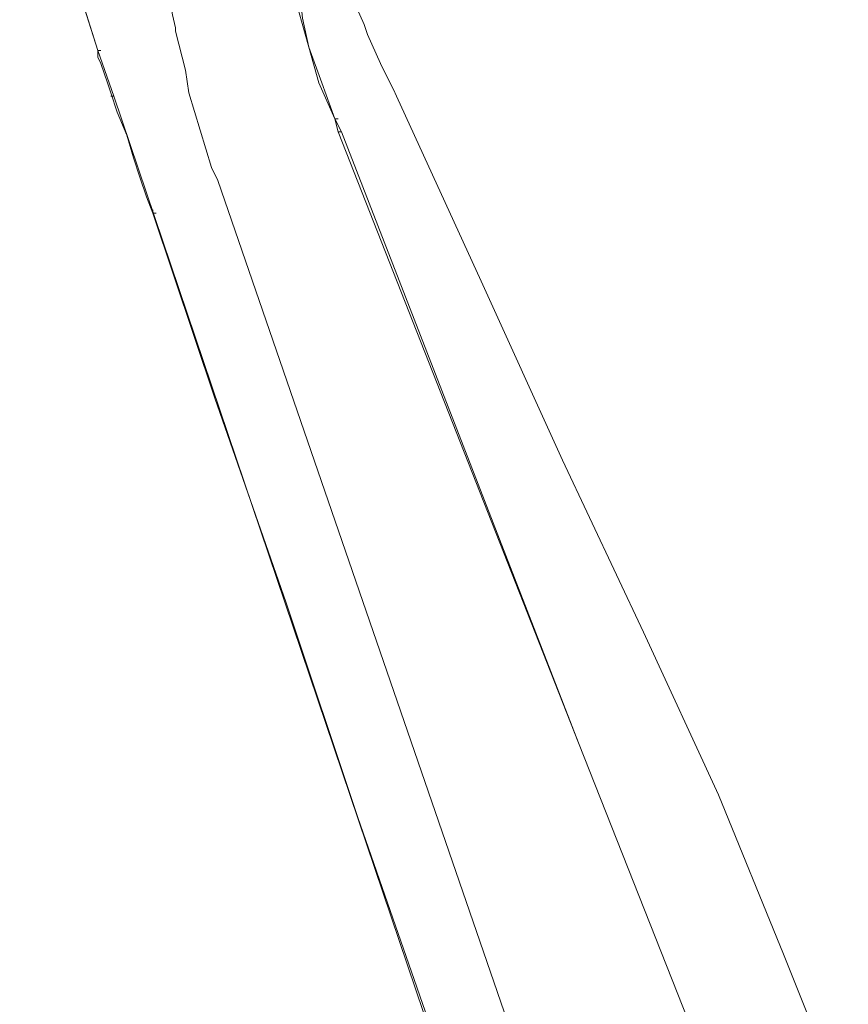
# Model space of a CAD drawing. Units: inches. Extents: x 42 to 186, y -226 to -51.
# Drawn here: x 160 to 180, y -166 to -143 of the extents above; entities that cross this region are included whole.
import ezdxf

# ---------------------------------------------------------------- set-up
doc = ezdxf.new("R2010")
doc.units = ezdxf.units.IN
doc.header["$MEASUREMENT"] = 0
doc.layers.add('Layer 1', color=7, linetype='Continuous')

# ---------------------------------------------------------------- blocks, each defined once
blk = doc.blocks.new('block 2')
at = {"layer": 'Layer 1', "color": 7, "lineweight": 5}
for points in [[(167.913, -142.854), (167.602, -142.15), (167.21, -141.29), (166.899, -140.508), (166.662, -139.726), (166.428, -139.022), (166.273, -138.242), (166.116, -137.461), (166.039, -136.835)], [(159.628, -136.914), (159.943, -137.929), (160.177, -139.022), (160.488, -140.197), (160.803, -141.29), (161.191, -142.463), (161.505, -143.477)], [(163.38, -143.01), (163.38, -142.931), (163.305, -142.619), (163.068, -141.29), (162.911, -139.96), (162.834, -138.633), (162.834, -137.304)], [(159.943, -138.008), (160.645, -140.742), (161.505, -143.477)], [(167.21, -145.121), (166.822, -144.259), (166.585, -143.399), (166.193, -141.993), (166.351, -141.916)], [(166.585, -143.399), (166.428, -142.697), (166.351, -141.916)], [(163.38, -143.01), (163.617, -143.948)], [(167.993, -143.089), (167.913, -142.854)], [(168.696, -144.574), (168.619, -144.416), (168.462, -144.103), (168.305, -143.79), (167.993, -143.089)], [(161.505, -143.477), (161.583, -143.477)], [(161.505, -143.477), (161.505, -143.636)], [(161.505, -143.477), (161.583, -143.477)], [(161.505, -143.477), (161.894, -144.574)], [(161.505, -143.477), (161.583, -143.477)], [(167.21, -145.121), (166.899, -144.259), (166.585, -143.399)], [(161.505, -143.636), (161.583, -143.79), (161.662, -144.024), (161.74, -144.259), (161.817, -144.496), (161.974, -144.963)], [(163.617, -143.948), (163.694, -144.496)], [(161.817, -144.574), (161.894, -144.574)], [(161.894, -144.574), (173.464, -178.809)], [(163.694, -144.496), (164.242, -146.293), (164.397, -146.606)], [(179.403, -168.726), (177.998, -165.209), (176.435, -161.378), (174.635, -157.47), (172.684, -153.328), (170.727, -149.029), (168.696, -144.574)], [(161.974, -144.963), (162.208, -145.513), (162.365, -146.057), (162.522, -146.527), (162.677, -146.997), (162.834, -147.387)], [(167.368, -145.433), (167.21, -145.121)], [(167.288, -145.433), (167.21, -145.121)], [(167.21, -145.121), (167.288, -145.121)], [(167.288, -145.433), (167.368, -145.433)], [(167.368, -145.433), (173.073, -160.127), (167.288, -145.433)], [(172.447, -169.977), (164.397, -146.606)], [(162.834, -147.387), (162.834, -147.308)], [(162.834, -147.387), (162.911, -147.387)], [(162.834, -147.387), (162.911, -147.387)], [(162.834, -147.387), (164.319, -151.842)], [(164.319, -151.842), (166.039, -156.766), (167.759, -161.925), (169.636, -167.319), (171.51, -173.024), (173.464, -178.809)], [(173.073, -160.127), (179.56, -176.54)]]:
    blk.add_lwpolyline(points, dxfattribs=at)
blk.add_open_spline([(161.505, -143.477), (161.505, -143.477), (161.583, -143.477), (161.583, -143.477), (161.583, -143.477), (161.505, -143.477), (161.505, -143.477)], degree=3, knots=[0, 0, 0, 0, 1, 1, 1, 2, 2, 2, 2], dxfattribs=at)

msp = doc.modelspace()

# ---------------------------------------------------------------- block references
at = {"layer": 'Layer 1'}
msp.add_blockref('block 2', (0, 0), dxfattribs=at)

doc.saveas('drawing.dxf')
